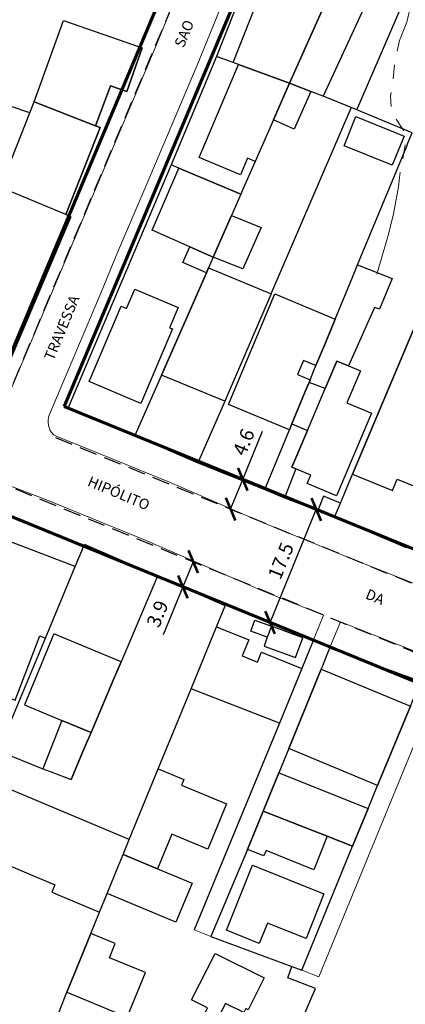
# Model space of a CAD drawing. Units: millimetres. Extents: x 275891 to 278320, y 1671525 to 1674339.
# Drawn here: x 277866 to 277921, y 1672334 to 1672475 of the extents above; entities that cross this region are included whole.
import ezdxf

# ---------------------------------------------------------------- set-up
doc = ezdxf.new("R2010")
doc.units = ezdxf.units.MM
doc.header["$MEASUREMENT"] = 0
doc.header["$PDMODE"] = 2
doc.header["$PDSIZE"] = 2
doc.linetypes.add('DASHED2', pattern=[0.375, 0.25, -0.125])
doc.linetypes.add('Intermitente', pattern=[48, 15, -2, 2, -2, 2, -2, 2, -2, 2, -2, 15])
for name, color, linetype in [('_cotas', 7, 'Continuous'), ('_meio fio', 7, 'DASHED2'), ('Edificacoes', 2, 'Continuous'), ('Muro_Grade', 8, 'Continuous'), ('Topon_de_Vias', 7, 'Continuous')]:
    doc.layers.add(name, color=color, linetype=linetype)
for name, color, linetype, lineweight in [('_traçado meio fio', 7, 'Continuous', 60), ('Pavimentacao_Asfaltica_S_Mfio', 10, 'Continuous', 15), ('Rio_Intermitente', 5, 'Intermitente', 9)]:
    doc.layers.add(name, color=color, linetype=linetype, lineweight=lineweight)
doc.styles.add('Arial', font='arial.ttf', dxfattribs={"height": 1.5})
doc.styles.get("Standard").update_dxf_attribs({"font": 'arial.ttf'})
doc.dimstyles.new('AEROS UPV', dxfattribs={"dimtxt": 2, "dimasz": 2.5, "dimexe": 1.25, "dimexo": 0.625, "dimtad": 1, "dimdsep": 46, "dimtxsty": 'Standard', "dimblk": 'ARCHTICK', "dimcen": 2.5, "dimadec": 0, "dimazin": 0, "dimtfac": 1, "dimtmove": 0, "dimatfit": 3, "dimfxl": 1, "dimtzin": 0, "dimarcsym": 0})

# ---------------------------------------------------------------- blocks, each defined once
blk = doc.blocks.new('_ArchTick')
at = {"color": 0, "linetype": 'Continuous', "const_width": 0.15}
blk.add_lwpolyline([(-0.5, -0.5), (0.5, 0.5)], dxfattribs=at)
blk = doc.blocks.new('*D481')
at = {"layer": '_cotas', "color": 0, "lineweight": -2, "transparency": 16777216}
for p, q in [((277897.81, 1672409.57), (277900.63, 1672416.48)), ((277896.06, 1672405.31), (277897.81, 1672409.57)), ((277898.38, 1672409.33), (277898.96, 1672409.1)), ((277896.64, 1672405.07), (277897.22, 1672404.84))]:
    blk.add_line(p, q, dxfattribs=at)
at = {"layer": 'Defpoints', "color": 0, "transparency": 16777216}
for p in [(277897.8, 1672409.57), (277897.81, 1672409.57), (277896.06, 1672405.31)]:
    blk.add_point(p, dxfattribs=at)
at = {"layer": '_cotas', "color": 0, "lineweight": -2, "transparency": 16777216, "xscale": 2.5, "yscale": 2.5, "zscale": 2.5}
for p, rotation in [((277897.81, 1672409.57), 67.75350945464807), ((277896.06, 1672405.31), 247.753509454648)]:
    blk.add_blockref('_ArchTick', p, dxfattribs=dict(at, rotation=rotation))
at = {"layer": '_cotas', "color": 0, "transparency": 16777216, "insert": (277898.17, 1672414.81), "char_height": 2, "attachment_point": 5, "rotation": 67.7535}
blk.add_mtext('4.6', dxfattribs=at)
blk = doc.blocks.new('*D482')
at = {"layer": '_cotas', "color": 0, "lineweight": -2, "transparency": 16777216}
for p, q in [((277890.06, 1672398.04), (277891.87, 1672397.3)), ((277890.71, 1672397.78), (277889.23, 1672394.17)), ((277889.23, 1672394.17), (277886.43, 1672387.32)), ((277888.58, 1672394.43), (277890.39, 1672393.69))]:
    blk.add_line(p, q, dxfattribs=at)
at = {"layer": 'Defpoints', "color": 0, "transparency": 16777216}
for p in [(277889.48, 1672398.28), (277888, 1672394.67), (277889.23, 1672394.17)]:
    blk.add_point(p, dxfattribs=at)
at = {"layer": '_cotas', "color": 0, "lineweight": -2, "transparency": 16777216, "xscale": 2.5, "yscale": 2.5, "zscale": 2.5}
for p, rotation in [((277890.71, 1672397.78), 67.7535094553343), ((277889.23, 1672394.17), 247.7535094553343)]:
    blk.add_blockref('_ArchTick', p, dxfattribs=dict(at, rotation=rotation))
at = {"layer": '_cotas', "color": 0, "transparency": 16777216, "insert": (277885.83, 1672390.21), "char_height": 2, "attachment_point": 5, "rotation": 67.7535}
blk.add_mtext('3.9', dxfattribs=at)
blk = doc.blocks.new('*D483')
at = {"layer": '_cotas', "color": 0, "lineweight": -2, "transparency": 16777216}
for p, q in [((277901.71, 1672389.06), (277908.33, 1672405.26)), ((277907.76, 1672405.5), (277907.18, 1672405.74)), ((277901.13, 1672389.3), (277900.55, 1672389.54))]:
    blk.add_line(p, q, dxfattribs=at)
at = {"layer": 'Defpoints', "color": 0, "transparency": 16777216}
for p in [(277908.33, 1672405.26), (277908.33, 1672405.26), (277901.71, 1672389.06)]:
    blk.add_point(p, dxfattribs=at)
at = {"layer": '_cotas', "color": 0, "lineweight": -2, "transparency": 16777216, "xscale": 2.5, "yscale": 2.5, "zscale": 2.5}
for p, rotation in [((277908.33, 1672405.26), 67.75350945394904), ((277901.71, 1672389.06), 247.753509453949)]:
    blk.add_blockref('_ArchTick', p, dxfattribs=dict(at, rotation=rotation))
at = {"layer": '_cotas', "color": 0, "transparency": 16777216, "insert": (277903.5, 1672397.79), "char_height": 2, "attachment_point": 5, "rotation": 67.7535}
blk.add_mtext('17.5', dxfattribs=at)

msp = doc.modelspace()

# ---------------------------------------------------------------- linework, layer by layer
at = {"layer": '_meio fio', "ltscale": 10}
for p, q in [((277864.955, 1672423.331), (277908.123, 1672525.909)), ((277775.001, 1672445.107), (277967.478, 1672366.376)), ((277871.01, 1672415.559), (277963.033, 1672377.918))]:
    msp.add_line(p, q, dxfattribs=at)
at = {"layer": '_traçado meio fio'}
for p, q in [((277862.987, 1672423.811), (277906.028, 1672526.089)), ((277872.243, 1672420.025), (277915.122, 1672521.916)), ((277774.875, 1672440.944), (277965.891, 1672362.812))]:
    msp.add_line(p, q, dxfattribs=at)
at = {"layer": '_traçado meio fio', "ltscale": 10}
msp.add_line((277872.243, 1672420.025), (277964.083, 1672382.459), dxfattribs=at)
at = {"layer": 'Edificacoes', "flags": 128}
for points in [[(277910.34, 1672479.358), (277907.519, 1672480.37), (277906.927, 1672478.721), (277909.622, 1672477.754), (277904.511, 1672466.337), (277897.192, 1672469.006), (277896.427, 1672469.285), (277902.201, 1672483.945), (277906.157, 1672482.628), (277907.961, 1672487.655), (277909.192, 1672487.213), (277909.426, 1672487.865), (277913.495, 1672486.406), (277912.371, 1672483.895), (277912.371, 1672483.895), (277912.371, 1672483.895)], [(277909.622, 1672477.754), (277910.34, 1672479.358), (277912.371, 1672483.895), (277917.197, 1672481.549), (277909.304, 1672464.445), (277907.563, 1672465.132), (277904.511, 1672466.337)], [(277883.401, 1672471.383), (277881.206, 1672465.134), (277878.848, 1672465.963), (277876.701, 1672460.215), (277867.936, 1672463.633), (277872.129, 1672475.291)], [(277899.592, 1672455.121), (277898.481, 1672455.589), (277897.474, 1672453.203), (277891.574, 1672455.693), (277897.192, 1672469.006), (277904.511, 1672466.337), (277902.193, 1672461.052)], [(277902.193, 1672461.052), (277904.511, 1672466.337), (277907.563, 1672465.132), (277905.149, 1672459.731)], [(277863.5, 1672452.4), (277867.312, 1672462.054), (277861.345, 1672464.077), (277859.274, 1672458.923), (277858.014, 1672455.723), (277860.397, 1672454.93), (277859.949, 1672453.573)], [(277863.5, 1672452.4), (277867.312, 1672462.054), (277867.936, 1672463.633), (277876.701, 1672460.215), (277877.369, 1672459.952), (277872.451, 1672447.5), (277863.628, 1672451.194), (277863.11, 1672451.411)], [(277914.017, 1672461.555), (277920.915, 1672458.751), (277919.212, 1672454.561), (277912.314, 1672457.366)], [(277890.241, 1672442.873), (277884.814, 1672445.265), (277888.672, 1672454.138), (277897.538, 1672450.439), (277896.195, 1672447.377), (277893.575, 1672441.404)], [(277893.575, 1672441.404), (277896.195, 1672447.377), (277900.458, 1672445.635), (277897.806, 1672439.709)], [(277892.896, 1672439.855), (277892.59, 1672439.156), (277889.213, 1672440.641), (277890.241, 1672442.873), (277893.575, 1672441.404)], [(277912.938, 1672425.813), (277911.261, 1672426.52), (277909.599, 1672422.575), (277907.293, 1672423.457), (277907.445, 1672423.826), (277908.286, 1672425.864), (277909.635, 1672429.135), (277911.034, 1672432.527), (277913.544, 1672438.614), (277914.245, 1672440.313), (277919.174, 1672438.362), (277917.392, 1672433.933), (277916.664, 1672434.205)], [(277886.169, 1672424.519), (277892.59, 1672439.156), (277892.896, 1672439.855), (277901.857, 1672436.142), (277895.248, 1672420.77)], [(277875.821, 1672423.598), (277880.394, 1672434.381), (277881.169, 1672434.052), (277882.341, 1672436.816), (277888.535, 1672434.19), (277887.306, 1672431.293), (277887.736, 1672431.11), (277883.219, 1672420.46)], [(277907.293, 1672423.457), (277906.762, 1672422.17), (277904.846, 1672417.524), (277904.489, 1672416.658), (277895.739, 1672420.312), (277902.401, 1672436.132), (277911.034, 1672432.527), (277909.635, 1672429.135), (277908.286, 1672425.864), (277906.509, 1672426.606), (277905.66, 1672424.571), (277907.445, 1672423.826)], [(277926.922, 1672413.442), (277923.7, 1672414.739), (277924.777, 1672417.366), (277928.017, 1672416.038), (277928.188, 1672416.444), (277930.472, 1672421.859), (277931.4, 1672424.06), (277925.392, 1672426.523), (277926.809, 1672429.981), (277922.551, 1672431.726), (277913.525, 1672410.319), (277919.229, 1672407.981), (277919.896, 1672409.609), (277924.516, 1672407.738)], [(277905.405, 1672411.079), (277904.853, 1672411.312), (277907.074, 1672416.584), (277909.599, 1672422.575), (277911.261, 1672426.52), (277912.938, 1672425.813), (277914.645, 1672425.094), (277912.724, 1672420.534), (277916.225, 1672419.059), (277911.229, 1672407.202), (277907.046, 1672408.964), (277907.555, 1672410.173)], [(277907.074, 1672416.584), (277904.853, 1672411.312), (277905.405, 1672411.079), (277903.77, 1672406.928), (277900.975, 1672408.139), (277904.489, 1672416.658), (277904.846, 1672417.524)], [(277911.781, 1672406.183), (277909.383, 1672407.148), (277908.558, 1672405.098), (277910.922, 1672404.146)], [(277863.397, 1672398.462), (277860.267, 1672390.676), (277860.863, 1672390.447), (277857.238, 1672381.012), (277865.227, 1672377.942), (277868.766, 1672387.152), (277869.575, 1672386.841), (277873.823, 1672397.078), (277864.31, 1672400.734)], [(277894.043, 1672388.457), (277898.661, 1672386.57), (277897.735, 1672384.304), (277899.935, 1672383.405), (277900.505, 1672384.8), (277906.243, 1672382.455), (277903.061, 1672374.653), (277890.404, 1672379.574)], [(277901.905, 1672388.541), (277901.318, 1672386.942), (277898.958, 1672387.808), (277899.545, 1672389.408)], [(277901.905, 1672388.541), (277901.318, 1672386.942), (277900.861, 1672385.696), (277905.358, 1672384.045), (277906.402, 1672386.891)], [(277876.08, 1672373.299), (277879.16, 1672380.557), (277880.383, 1672383.44), (277870.77, 1672387.435), (277866.542, 1672377.263), (277871.887, 1672375.042)], [(277917.119, 1672365.715), (277904.386, 1672371.014), (277909.028, 1672382.398), (277921.805, 1672377.08)], [(277871.887, 1672375.042), (277869.199, 1672368.108), (277870.212, 1672367.722), (277873.225, 1672366.572), (277875.07, 1672370.92), (277876.08, 1672373.299)], [(277880.672, 1672355.822), (277881.55, 1672357.965), (277885.701, 1672368.097), (277889.372, 1672366.565), (277889.04, 1672365.762), (277895.497, 1672363.091), (277892.804, 1672356.581), (277887.628, 1672358.722), (277885.586, 1672353.787)], [(277902.957, 1672367.511), (277915.756, 1672362.411), (277913.53, 1672357.013), (277909.892, 1672358.463), (277900.717, 1672362.019)], [(277880.672, 1672355.822), (277881.55, 1672357.965), (277861.047, 1672366.566), (277859.048, 1672361.85), (277857.115, 1672357.29), (277857.115, 1672357.29), (277870.898, 1672351.508), (277870.448, 1672350.437), (277877.289, 1672347.567), (277878.382, 1672350.233), (277879.97, 1672354.108)], [(277900.717, 1672362.019), (277909.892, 1672358.463), (277907.978, 1672353.659), (277901.135, 1672356.387), (277900.83, 1672355.621), (277898.489, 1672356.554)], [(277885.586, 1672353.787), (277890.552, 1672351.731), (277888.241, 1672346.151), (277878.382, 1672350.233), (277879.97, 1672354.108), (277880.672, 1672355.822)], [(277895.482, 1672344.976), (277899.201, 1672354.283), (277909.43, 1672350.196), (277906.871, 1672343.792), (277901.324, 1672346.009), (277900.163, 1672343.105)], [(277876.043, 1672344.523), (277873.927, 1672339.361), (277872.591, 1672336.1), (277881.275, 1672332.544), (277883.89, 1672338.931), (277878.716, 1672341.05), (277879.55, 1672343.087)], [(277890.482, 1672334.99), (277893.836, 1672341.673), (277900.873, 1672338.142), (277898.585, 1672333.583), (277898.251, 1672333.75), (277897.969, 1672333.187), (277895.33, 1672334.511), (277894.018, 1672331.885), (277893.195, 1672332.291), (277892.209, 1672332.758), (277892.763, 1672333.845)]]:
    msp.add_lwpolyline(points, close=True, dxfattribs=at)
at = {"layer": 'Muro_Grade', "flags": 128}
for points in [[(277914.118, 1672462.506), (277923.867, 1672485.111), (277924.126, 1672485.735), (277925.006, 1672487.851), (277925.918, 1672490.043), (277927.355, 1672493.499), (277931.019, 1672502.31), (277935.568, 1672513.25)], [(277904.309, 1672496.161), (277894.031, 1672470.159)], [(277915.502, 1672490.889), (277913.495, 1672486.406), (277912.371, 1672483.895), (277910.34, 1672479.358), (277909.622, 1672477.754), (277904.511, 1672466.337)], [(277872.451, 1672447.5), (277877.369, 1672459.952), (277876.701, 1672460.215), (277878.848, 1672465.963), (277881.206, 1672465.134), (277883.401, 1672471.383)], [(277894.031, 1672470.159), (277887.551, 1672454.605)], [(277904.511, 1672466.337), (277897.192, 1672469.006), (277896.427, 1672469.285), (277894.031, 1672470.159)], [(277904.511, 1672466.337), (277902.193, 1672461.052), (277899.592, 1672455.121), (277897.735, 1672450.888), (277897.538, 1672450.439)], [(277913.341, 1672462.851), (277909.304, 1672464.445), (277907.563, 1672465.132), (277904.511, 1672466.337)], [(277913.341, 1672462.851), (277901.936, 1672436.326), (277901.857, 1672436.142), (277895.248, 1672420.77), (277895.156, 1672420.556), (277891.393, 1672411.94)], [(277914.118, 1672462.506), (277913.341, 1672462.851)], [(277922.067, 1672459.214), (277914.118, 1672462.506)], [(277904.489, 1672416.658), (277904.846, 1672417.524), (277906.762, 1672422.17), (277907.293, 1672423.457), (277907.445, 1672423.826), (277908.286, 1672425.864), (277909.635, 1672429.135), (277911.034, 1672432.527), (277913.544, 1672438.614), (277914.245, 1672440.313), (277921.274, 1672457.3), (277921.412, 1672457.632), (277922.067, 1672459.214)], [(277887.551, 1672454.605), (277872.744, 1672419.739), (277882.37, 1672415.856)], [(277897.538, 1672450.439), (277888.672, 1672454.138), (277887.551, 1672454.605)], [(277910.922, 1672404.146), (277911.781, 1672406.183), (277913.525, 1672410.319), (277922.551, 1672431.726), (277929.999, 1672449.389), (277931.333, 1672452.562), (277932.347, 1672454.958)], [(277872.451, 1672447.5), (277863.628, 1672451.194)], [(277897.538, 1672450.439), (277896.195, 1672447.377), (277893.575, 1672441.404), (277892.896, 1672439.855), (277892.59, 1672439.156), (277886.169, 1672424.519), (277882.37, 1672415.856)], [(277873.203, 1672447.185), (277872.451, 1672447.5)], [(277873.203, 1672447.185), (277863.419, 1672424.055), (277853.007, 1672428.133)], [(277900.975, 1672408.139), (277904.489, 1672416.658)], [(277882.37, 1672415.856), (277891.393, 1672411.94)], [(277891.393, 1672411.94), (277900.975, 1672408.139)], [(277900.975, 1672408.139), (277903.77, 1672406.928), (277908.558, 1672405.098), (277910.922, 1672404.146)], [(277910.922, 1672404.146), (277921.179, 1672399.826)], [(277862.794, 1672370.685), (277864.526, 1672374.812), (277869.575, 1672386.841), (277873.823, 1672397.078), (277875.143, 1672400.259)], [(277885.578, 1672395.683), (277875.143, 1672400.259)], [(277885.578, 1672395.683), (277880.383, 1672383.44), (277879.16, 1672380.557), (277876.08, 1672373.299), (277875.07, 1672370.92), (277873.225, 1672366.572)], [(277895.264, 1672391.436), (277885.578, 1672395.683)], [(277869.567, 1672328.295), (277872.591, 1672336.1), (277873.927, 1672339.361), (277876.043, 1672344.523), (277877.289, 1672347.567), (277878.382, 1672350.233), (277879.97, 1672354.108), (277880.672, 1672355.822), (277881.55, 1672357.965), (277885.701, 1672368.097), (277890.404, 1672379.574), (277894.043, 1672388.457), (277895.264, 1672391.436)], [(277907.827, 1672386.341), (277906.243, 1672382.455), (277903.061, 1672374.653), (277890.825, 1672345.046)], [(277923.254, 1672380.593), (277910.24, 1672385.37), (277909.028, 1672382.398), (277904.386, 1672371.014), (277902.957, 1672367.511), (277900.717, 1672362.019)], [(277915.756, 1672362.411), (277917.119, 1672365.715), (277921.805, 1672377.08), (277923.254, 1672380.593)], [(277862.794, 1672370.685), (277869.199, 1672368.108), (277870.212, 1672367.722), (277873.225, 1672366.572)], [(277900.717, 1672362.019), (277898.489, 1672356.554), (277893.234, 1672344.063)], [(277900.717, 1672362.019), (277909.892, 1672358.463), (277913.53, 1672357.013)], [(277913.53, 1672357.013), (277915.756, 1672362.411)], [(277904.841, 1672339.8), (277906.278, 1672339.272), (277913.53, 1672357.013)], [(277893.234, 1672344.063), (277904.841, 1672339.8)], [(277908.205, 1672336.659), (277904.255, 1672338.153), (277904.841, 1672339.8)], [(277900.074, 1672317.578), (277901.094, 1672319.97), (277902.247, 1672322.677), (277903.381, 1672325.338), (277904.843, 1672328.768), (277905.799, 1672331.012), (277908.205, 1672336.659)]]:
    msp.add_lwpolyline(points, dxfattribs=at)
at = {"layer": 'Pavimentacao_Asfaltica_S_Mfio', "flags": 128}
for points in [[(277889.612, 1672482.061), (277885.264, 1672471.408), (277877.998, 1672454.216), (277866.865, 1672427.836), (277863.044, 1672418.826), (277861.558, 1672419.396), (277847.001, 1672425.477), (277835.695, 1672429.822), (277824.572, 1672434.395), (277823.197, 1672434.969)], [(277934.572, 1672389.808), (277914.842, 1672397.628), (277900.652, 1672403.39), (277887.33, 1672409.152), (277873.003, 1672415.005), (277871.174, 1672415.707), (277870.742, 1672415.947), (277870.441, 1672416.275), (277870.188, 1672416.684), (277870.028, 1672417.135), (277869.938, 1672417.663), (277869.927, 1672418.023), (277869.984, 1672418.467), (277870.076, 1672418.752), (277872.854, 1672425.303), (277877.58, 1672436.504), (277879.866, 1672442.058), (277883.982, 1672451.671), (277891.269, 1672468.914), (277895.629, 1672479.595)], [(277924.678, 1672384.045), (277911.784, 1672389.155), (277910.24, 1672385.37), (277909.028, 1672382.398), (277904.386, 1672371.014), (277902.957, 1672367.511), (277900.717, 1672362.019), (277898.489, 1672356.554), (277893.234, 1672344.063), (277890.825, 1672345.046), (277903.061, 1672374.653), (277906.243, 1672382.455), (277909.366, 1672390.114), (277900.981, 1672393.438), (277883.84, 1672400.852), (277869.687, 1672406.634), (277858.21, 1672411.037), (277843.651, 1672417.12), (277832.368, 1672421.455), (277823.216, 1672425.218)], [(277925.604, 1672379.468), (277908.686, 1672338.288), (277906.278, 1672339.272), (277913.53, 1672357.013), (277915.756, 1672362.411), (277917.119, 1672365.715), (277921.805, 1672377.08)]]:
    msp.add_lwpolyline(points, dxfattribs=at)
at = {"layer": 'Rio_Intermitente', "flags": 128}
msp.add_lwpolyline([(277916.997, 1672438.987), (277918.628, 1672444.499), (277919.368, 1672447.63), (277920.118, 1672451.492), (277920.268, 1672452.832), (277920.479, 1672454.493), (277920.819, 1672456.074), (277921.119, 1672457.764), (277920.769, 1672459.645), (277919.148, 1672462.106), (277918.948, 1672464.487), (277919.248, 1672466.268), (277919.588, 1672469.299), (277920.238, 1672472.42), (277921.279, 1672475.051), (277921.919, 1672477.732), (277923.16, 1672480.313), (277924.7, 1672482.894), (277925.941, 1672484.875), (277926.927, 1672487.359)], dxfattribs=at)

# ---------------------------------------------------------------- texts
at = {"layer": 'Topon_de_Vias', "style": 'Arial'}
for s, rotation, p in [('SAO', 67.4458, (277889.344, 1672471.299)), ('TRAVESSA', 67.4458, (277870.697, 1672426.458)), ('HIPÓLITO', 337.28851, (277875.446, 1672408.703)), ('DA', 337.28851, (277915.242, 1672392.554))]:
    msp.add_text(s, height=1.5, rotation=rotation, dxfattribs=at).set_placement(p)

# ---------------------------------------------------------------- dimensions: what is measured, and where the dimension line sits
at = {"layer": '_cotas'}
for p1, p2, distance, picture, middle in [((277896.063, 1672405.312), (277897.804, 1672409.569), -0.002, '*D481', (277898.169, 1672414.806)), ((277901.709, 1672389.064), (277908.335, 1672405.262), 0, '*D483', (277903.498, 1672397.786)), ((277889.479, 1672398.281), (277888.003, 1672394.671), 1.328, '*D482', (277885.835, 1672390.213))]:
    dim = msp.add_aligned_dim(p1=p1, p2=p2, distance=distance, dimstyle='AEROS UPV', dxfattribs=at)
    dim.commit()
    dim.dimension.update_dxf_attribs({"geometry": picture, "text_midpoint": middle})

doc.saveas('drawing.dxf')
